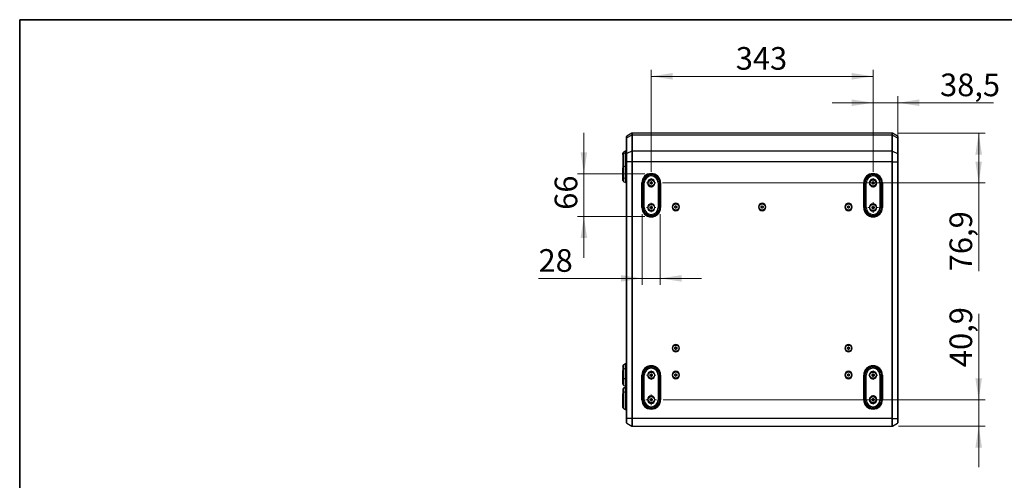
# Model space of a CAD drawing. Units: millimetres. Extents: x 6 to 321, y 6 to 203.
# Drawn here: x 6 to 158, y 132 to 203 of the extents above; entities that cross this region are included whole.
import ezdxf

# ---------------------------------------------------------------- set-up
doc = ezdxf.new("R2010")
doc.units = ezdxf.units.MM
doc.styles.add('SLDTEXTSTYLE2', font='TXT', dxfattribs={"width": 0.7})
doc.dimstyles.new('SLDDIMSTYLE0', dxfattribs={"dimtxt": 3.5, "dimasz": 3.302, "dimexe": 0, "dimexo": 0.0625, "dimgap": 0.875, "dimtad": 1, "dimdec": 1, "dimlfac": 10, "dimrnd": 1e-09, "dimzin": 12, "dimdsep": 46, "dimtxsty": 'SLDTEXTSTYLE2', "dimsah": 1, "dimcen": 0.09, "dimadec": 0, "dimazin": 3, "dimtfac": 1, "dimtdec": 1, "dimtofl": 0, "dimtmove": 0, "dimatfit": 3, "dimfxl": 0, "dimfrac": 2, "dimtolj": 1, "dimtzin": 12, "dimarcsym": 0})
doc.dimstyles.new('SLDDIMSTYLE1', dxfattribs={"dimtxt": 3.5, "dimasz": 3.302, "dimexe": 0, "dimexo": 0.0625, "dimgap": 0.875, "dimtad": 1, "dimdec": 1, "dimlfac": 10, "dimrnd": 1e-09, "dimzin": 12, "dimdsep": 46, "dimtxsty": 'SLDTEXTSTYLE2', "dimsah": 1, "dimcen": 0.09, "dimadec": 0, "dimazin": 3, "dimtfac": 1, "dimtdec": 1, "dimtmove": 0, "dimatfit": 0, "dimfxl": 0, "dimfrac": 2, "dimtolj": 1, "dimtzin": 12, "dimarcsym": 0})

# ---------------------------------------------------------------- blocks, each defined once
blk = doc.blocks.new('LAYOUT_Cameo_Technical_Drawing')
at = {"color": 178, "linetype": 'Continuous', "lineweight": 35}
for p, q in [((0, 0), (0, 4927.6)), ((0, 4927.6), (7137.4, 4927.6))]:
    blk.add_line(p, q, dxfattribs=at)
blk = doc.blocks.new('_D_8')
at = {"color": 7, "linetype": 'Continuous', "lineweight": 0}
for p, q in [((103.89, 179.86), (103.89, 195.59)), ((138.19, 179.86), (138.19, 195.59)), ((103.89, 194.59), (138.19, 194.59))]:
    blk.add_line(p, q, dxfattribs=at)
at = {"color": 7, "linetype": 'Continuous', "lineweight": 18}
for points in [[(103.89, 194.59), (107.19, 194.09), (107.19, 195.1)], [(138.19, 194.59), (134.89, 195.1), (134.89, 194.09)]]:
    blk.add_solid(points, dxfattribs=at)
at = {"color": 7, "linetype": 'Continuous', "lineweight": 18, "insert": (116.96, 199.11), "char_height": 3.5, "attachment_point": 1, "style": 'SLDTEXTSTYLE2'}
blk.add_mtext('343', dxfattribs=at)
blk = doc.blocks.new('_D_9')
at = {"color": 7, "linetype": 'Continuous', "lineweight": 0}
for p, q in [((138.19, 190.51), (131.84, 190.51)), ((138.19, 179.86), (138.19, 191.51)), ((138.19, 190.51), (142.04, 190.51)), ((142.04, 182.37), (142.04, 191.51)), ((142.04, 190.51), (156.79, 190.51))]:
    blk.add_line(p, q, dxfattribs=at)
at = {"color": 7, "linetype": 'Continuous', "lineweight": 18}
for points in [[(138.19, 190.51), (134.89, 191.02), (134.89, 190)], [(142.04, 190.51), (145.34, 190), (145.34, 191.02)]]:
    blk.add_solid(points, dxfattribs=at)
at = {"color": 7, "linetype": 'Continuous', "lineweight": 18, "insert": (148.55, 195.02), "char_height": 3.5, "attachment_point": 1, "style": 'SLDTEXTSTYLE2'}
blk.add_mtext('38,5', dxfattribs=at)
blk = doc.blocks.new('_D_10')
at = {"color": 7, "linetype": 'Continuous', "lineweight": 0}
for p, q in [((142.14, 185.81), (155.52, 185.81)), ((154.52, 178.12), (154.52, 185.81)), ((105.62, 178.12), (155.52, 178.12)), ((154.52, 178.12), (154.52, 164.47))]:
    blk.add_line(p, q, dxfattribs=at)
at = {"color": 7, "linetype": 'Continuous', "lineweight": 18}
for points in [[(154.52, 185.81), (154.01, 182.51), (155.03, 182.51)], [(154.52, 178.12), (155.03, 181.43), (154.01, 181.43)]]:
    blk.add_solid(points, dxfattribs=at)
at = {"color": 7, "linetype": 'Continuous', "lineweight": 18, "insert": (150.01, 164.47), "char_height": 3.5, "attachment_point": 1, "rotation": 90, "style": 'SLDTEXTSTYLE2'}
blk.add_mtext('76,9', dxfattribs=at)
blk = doc.blocks.new('_D_11')
at = {"color": 7, "linetype": 'Continuous', "lineweight": 0}
for p, q in [((154.52, 144.62), (154.52, 157.89)), ((105.72, 144.62), (155.52, 144.62)), ((154.52, 144.62), (154.52, 140.54)), ((142.14, 140.54), (155.52, 140.54)), ((154.52, 140.54), (154.52, 134.19))]:
    blk.add_line(p, q, dxfattribs=at)
at = {"color": 7, "linetype": 'Continuous', "lineweight": 18}
for points in [[(154.52, 144.62), (155.03, 147.93), (154.01, 147.93)], [(154.52, 140.54), (154.01, 137.23), (155.03, 137.23)]]:
    blk.add_solid(points, dxfattribs=at)
at = {"color": 7, "linetype": 'Continuous', "lineweight": 18, "insert": (150.01, 149.66), "char_height": 3.5, "attachment_point": 1, "rotation": 90, "style": 'SLDTEXTSTYLE2'}
blk.add_mtext('40,9', dxfattribs=at)
blk = doc.blocks.new('_D_12')
at = {"color": 7, "linetype": 'Continuous', "lineweight": 0}
for p, q in [((93.48, 179.52), (93.48, 185.87)), ((102.89, 179.52), (92.48, 179.52)), ((93.48, 179.52), (93.48, 172.92)), ((102.89, 172.92), (92.48, 172.92)), ((93.48, 172.92), (93.48, 166.57))]:
    blk.add_line(p, q, dxfattribs=at)
at = {"color": 7, "linetype": 'Continuous', "lineweight": 18}
for points in [[(93.48, 179.52), (93.98, 182.83), (92.97, 182.83)], [(93.48, 172.92), (92.97, 169.62), (93.98, 169.62)]]:
    blk.add_solid(points, dxfattribs=at)
at = {"color": 7, "linetype": 'Continuous', "lineweight": 18, "insert": (88.96, 173.97), "char_height": 3.5, "attachment_point": 1, "rotation": 90, "style": 'SLDTEXTSTYLE2'}
blk.add_mtext('66', dxfattribs=at)
blk = doc.blocks.new('_D_13')
at = {"color": 7, "linetype": 'Continuous', "lineweight": 0}
for p, q in [((102.49, 173.32), (102.49, 162.38)), ((105.29, 173.32), (105.29, 162.38)), ((102.49, 163.38), (86.46, 163.38)), ((102.49, 163.38), (105.29, 163.38)), ((105.29, 163.38), (111.64, 163.38))]:
    blk.add_line(p, q, dxfattribs=at)
at = {"color": 7, "linetype": 'Continuous', "lineweight": 18}
for points in [[(102.49, 163.38), (99.19, 163.88), (99.19, 162.87)], [(105.29, 163.38), (108.59, 162.87), (108.59, 163.88)]]:
    blk.add_solid(points, dxfattribs=at)
at = {"color": 7, "linetype": 'Continuous', "lineweight": 18, "insert": (86.46, 167.89), "char_height": 3.5, "attachment_point": 1, "style": 'SLDTEXTSTYLE2'}
blk.add_mtext('28', dxfattribs=at)
blk = doc.blocks.new('SW_CENTERMARKSYMBOL_0')
at = {"color": 0, "linetype": 'Continuous', "lineweight": 18}
for p, q in [((-0.5, 0), (-0.732, 0)), ((0, 0), (-0.25, 0)), ((0, 0.5), (0, 0.732)), ((0, 0), (0, 0.25)), ((0, 0), (0, -0.25)), ((0, 0), (0.25, 0)), ((0.5, 0), (0.732, 0)), ((0, -0.5), (0, -0.732))]:
    blk.add_line(p, q, dxfattribs=at)
blk = doc.blocks.new('SW_CENTERMARKSYMBOL_1')
at = {"color": 0, "linetype": 'Continuous', "lineweight": 18}
for p, q in [((-0.5, 0), (-0.732, 0)), ((0, 0), (-0.25, 0)), ((0, 0.5), (0, 0.732)), ((0, 0), (0, 0.25)), ((0, 0), (0, -0.25)), ((0, 0), (0.25, 0)), ((0.5, 0), (0.732, 0)), ((0, -0.5), (0, -0.732))]:
    blk.add_line(p, q, dxfattribs=at)
blk = doc.blocks.new('SW_CENTERMARKSYMBOL_2')
at = {"color": 0, "linetype": 'Continuous', "lineweight": 18}
for p, q in [((-0.5, 0), (-0.732, 0)), ((0, 0), (-0.25, 0)), ((0, 0.5), (0, 0.732)), ((0, 0), (0, 0.25)), ((0, 0), (0, -0.25)), ((0, 0), (0.25, 0)), ((0.5, 0), (0.732, 0)), ((0, -0.5), (0, -0.732))]:
    blk.add_line(p, q, dxfattribs=at)
blk = doc.blocks.new('SW_CENTERMARKSYMBOL_3')
at = {"color": 0, "linetype": 'Continuous', "lineweight": 18}
for p, q in [((-0.5, 0), (-0.825, 0)), ((0, 0), (-0.25, 0)), ((0, 0.5), (0, 0.825)), ((0, 0), (0, 0.25)), ((0, 0), (0, -0.25)), ((0, 0), (0.25, 0)), ((0.5, 0), (0.825, 0)), ((0, -0.5), (0, -0.825))]:
    blk.add_line(p, q, dxfattribs=at)
blk = doc.blocks.new('SW_CENTERMARKSYMBOL_4')
at = {"color": 0, "linetype": 'Continuous', "lineweight": 18}
for p, q in [((-0.5, 0), (-0.732, 0)), ((0, 0), (-0.25, 0)), ((0, 0.5), (0, 0.732)), ((0, 0), (0, 0.25)), ((0, 0), (0, -0.25)), ((0, 0), (0.25, 0)), ((0.5, 0), (0.732, 0)), ((0, -0.5), (0, -0.732))]:
    blk.add_line(p, q, dxfattribs=at)
blk = doc.blocks.new('SW_CENTERMARKSYMBOL_5')
at = {"color": 0, "linetype": 'Continuous', "lineweight": 18}
for p, q in [((-0.5, 0), (-0.732, 0)), ((0, 0), (-0.25, 0)), ((0, 0.5), (0, 0.732)), ((0, 0), (0, 0.25)), ((0, 0), (0, -0.25)), ((0, 0), (0.25, 0)), ((0.5, 0), (0.732, 0)), ((0, -0.5), (0, -0.732))]:
    blk.add_line(p, q, dxfattribs=at)
blk = doc.blocks.new('SW_CENTERMARKSYMBOL_6')
at = {"color": 0, "linetype": 'Continuous', "lineweight": 18}
for p, q in [((-0.5, 0), (-0.825, 0)), ((0, 0), (-0.25, 0)), ((0, 0.5), (0, 0.825)), ((0, 0), (0, 0.25)), ((0, 0), (0, -0.25)), ((0, 0), (0.25, 0)), ((0.5, 0), (0.825, 0)), ((0, -0.5), (0, -0.825))]:
    blk.add_line(p, q, dxfattribs=at)
blk = doc.blocks.new('SW_CENTERMARKSYMBOL_7')
at = {"color": 0, "linetype": 'Continuous', "lineweight": 18}
for p, q in [((-0.5, 0), (-0.732, 0)), ((0, 0), (-0.25, 0)), ((0, 0.5), (0, 0.732)), ((0, 0), (0, 0.25)), ((0, 0), (0, -0.25)), ((0, 0), (0.25, 0)), ((0.5, 0), (0.732, 0)), ((0, -0.5), (0, -0.732))]:
    blk.add_line(p, q, dxfattribs=at)

msp = doc.modelspace()

# ---------------------------------------------------------------- linework, layer by layer
at = {"color": 7, "linetype": 'Continuous', "lineweight": 25}
for p, q in [((100.898, 185.797), (100.093, 185.358)), ((141.135, 185.809), (100.946, 185.809)), ((141.988, 185.358), (141.183, 185.797)), ((100.041, 185.034), (100.041, 185.27)), ((100.041, 182.593), (100.041, 185.034)), ((100.898, 185.476), (100.093, 185.108)), ((100.093, 182.666), (100.093, 185.108)), ((100.898, 185.476), (100.898, 183.035)), ((100.946, 185.487), (100.946, 183.045)), ((141.135, 185.487), (100.946, 185.487)), ((141.135, 183.045), (141.135, 185.487)), ((141.183, 183.035), (141.183, 185.476)), ((141.183, 185.476), (141.988, 185.108)), ((141.988, 185.108), (141.988, 182.666)), ((142.041, 185.27), (142.041, 185.034)), ((142.041, 185.034), (142.041, 182.593)), ((99.521, 182.532), (99.521, 182.705)), ((99.931, 183.017), (99.639, 182.887)), ((99.639, 182.685), (99.931, 182.794)), ((99.931, 182.794), (99.931, 180.725)), ((100.02, 183.035), (100.012, 183.035)), ((100.012, 180.739), (100.012, 182.809)), ((100.012, 182.809), (100.02, 182.809)), ((100.02, 182.809), (100.02, 180.739)), ((100.898, 183.035), (100.093, 182.666)), ((100.898, 183.035), (100.898, 181.368)), ((100.946, 183.045), (100.946, 181.368)), ((141.135, 183.045), (100.946, 183.045)), ((141.135, 181.368), (141.135, 183.045)), ((141.183, 181.368), (141.183, 183.035)), ((141.183, 183.035), (141.988, 182.666)), ((99.521, 182.532), (99.521, 180.462)), ((99.639, 180.616), (99.639, 182.685)), ((100.041, 181.368), (100.041, 182.593)), ((100.041, 141.736), (100.041, 181.368)), ((100.041, 181.368), (100.093, 181.368)), ((100.093, 181.368), (100.093, 182.666)), ((100.093, 141.736), (100.093, 181.368)), ((100.898, 181.368), (100.093, 181.368)), ((100.898, 181.368), (100.898, 141.736)), ((100.946, 181.368), (100.898, 181.368)), ((100.946, 181.368), (100.946, 141.736)), ((141.135, 181.368), (100.946, 181.368)), ((141.135, 141.736), (141.135, 181.368)), ((141.135, 181.368), (141.183, 181.368)), ((141.183, 141.736), (141.183, 181.368)), ((141.183, 181.368), (141.988, 181.368)), ((141.988, 182.666), (141.988, 181.368)), ((141.988, 181.368), (141.988, 141.736)), ((142.041, 181.368), (141.988, 181.368)), ((142.041, 182.593), (142.041, 181.368)), ((142.041, 181.368), (142.041, 141.736)), ((99.521, 178.982), (99.521, 180.462)), ((99.931, 180.725), (99.639, 180.616)), ((99.639, 178.883), (99.639, 180.616)), ((99.931, 180.725), (99.931, 178.812)), ((100.012, 178.802), (100.012, 180.739)), ((100.02, 180.739), (100.012, 180.739)), ((100.02, 180.739), (100.02, 178.802)), ((99.521, 178.495), (99.521, 178.982)), ((99.931, 178.812), (99.639, 178.883)), ((99.639, 178.312), (99.931, 178.182)), ((100.012, 178.165), (100.02, 178.165)), ((102.441, 174.323), (102.441, 178.123)), ((102.491, 178.123), (102.491, 174.323)), ((102.491, 178.123), (102.508, 178.123)), ((102.508, 174.323), (102.508, 178.123)), ((102.508, 178.123), (102.638, 178.123)), ((102.638, 178.123), (102.82, 178.123)), ((102.638, 178.123), (102.638, 174.323)), ((102.82, 174.323), (102.82, 178.123)), ((103.74, 178.211), (103.891, 178.298)), ((103.74, 178.036), (103.74, 178.211)), ((103.891, 179.506), (103.891, 179.376)), ((103.891, 179.376), (103.891, 179.194)), ((103.891, 178.298), (104.042, 178.211)), ((104.042, 178.211), (104.042, 178.036)), ((104.961, 178.123), (104.961, 174.323)), ((104.961, 178.123), (105.143, 178.123)), ((105.143, 174.323), (105.143, 178.123)), ((105.143, 178.123), (105.273, 178.123)), ((105.273, 178.123), (105.273, 174.323)), ((105.273, 178.123), (105.291, 178.123)), ((105.291, 174.323), (105.291, 178.123)), ((105.341, 178.123), (105.341, 174.323)), ((136.741, 174.323), (136.741, 178.123)), ((136.791, 178.123), (136.791, 174.323)), ((136.791, 178.123), (136.808, 178.123)), ((136.808, 174.323), (136.808, 178.123)), ((136.808, 178.123), (136.938, 178.123)), ((136.938, 178.123), (137.12, 178.123)), ((136.938, 178.123), (136.938, 174.323)), ((137.12, 174.323), (137.12, 178.123)), ((138.04, 178.211), (138.191, 178.298)), ((138.04, 178.036), (138.04, 178.211)), ((138.191, 179.506), (138.191, 179.523)), ((138.191, 178.298), (138.342, 178.211)), ((138.342, 178.211), (138.342, 178.036)), ((139.261, 178.123), (139.261, 174.323)), ((139.261, 178.123), (139.443, 178.123)), ((139.443, 174.323), (139.443, 178.123)), ((139.443, 178.123), (139.573, 178.123)), ((139.573, 178.123), (139.573, 174.323)), ((139.573, 178.123), (139.591, 178.123)), ((139.591, 174.323), (139.591, 178.123)), ((139.641, 178.123), (139.641, 174.323)), ((103.891, 177.949), (103.74, 178.036)), ((104.042, 178.036), (103.891, 177.949)), ((138.191, 177.949), (138.04, 178.036)), ((138.342, 178.036), (138.191, 177.949)), ((102.508, 174.323), (102.491, 174.323)), ((102.638, 174.323), (102.508, 174.323)), ((102.82, 174.323), (102.638, 174.323)), ((103.74, 174.411), (103.891, 174.498)), ((103.74, 174.236), (103.74, 174.411)), ((103.891, 174.149), (103.74, 174.236)), ((103.891, 174.498), (104.042, 174.411)), ((104.042, 174.236), (103.891, 174.149)), ((104.042, 174.411), (104.042, 174.236)), ((105.143, 174.323), (104.961, 174.323)), ((105.273, 174.323), (105.143, 174.323)), ((105.291, 174.323), (105.273, 174.323)), ((107.54, 174.496), (107.691, 174.583)), ((107.54, 174.321), (107.54, 174.496)), ((107.691, 174.234), (107.54, 174.321)), ((107.691, 174.583), (107.842, 174.496)), ((107.842, 174.321), (107.691, 174.234)), ((107.842, 174.496), (107.842, 174.321)), ((120.89, 174.496), (121.041, 174.583)), ((120.89, 174.321), (120.89, 174.496)), ((121.041, 174.234), (120.89, 174.321)), ((121.041, 174.583), (121.192, 174.496)), ((121.192, 174.321), (121.041, 174.234)), ((121.192, 174.496), (121.192, 174.321)), ((134.24, 174.496), (134.391, 174.583)), ((134.24, 174.321), (134.24, 174.496)), ((134.391, 174.234), (134.24, 174.321)), ((134.391, 174.583), (134.542, 174.496)), ((134.542, 174.321), (134.391, 174.234)), ((134.542, 174.496), (134.542, 174.321)), ((136.808, 174.323), (136.791, 174.323)), ((136.938, 174.323), (136.808, 174.323)), ((137.12, 174.323), (136.938, 174.323)), ((138.04, 174.411), (138.191, 174.498)), ((138.04, 174.236), (138.04, 174.411)), ((138.191, 174.149), (138.04, 174.236)), ((138.191, 174.498), (138.342, 174.411)), ((138.342, 174.236), (138.191, 174.149)), ((138.342, 174.411), (138.342, 174.236)), ((139.443, 174.323), (139.261, 174.323)), ((139.573, 174.323), (139.443, 174.323)), ((139.591, 174.323), (139.573, 174.323)), ((103.891, 172.941), (103.891, 172.923)), ((138.191, 173.071), (138.191, 173.253)), ((138.191, 172.941), (138.191, 173.071)), ((107.54, 152.681), (107.691, 152.768)), ((107.54, 152.506), (107.54, 152.681)), ((107.691, 152.419), (107.54, 152.506)), ((107.691, 152.768), (107.842, 152.681)), ((107.842, 152.506), (107.691, 152.419)), ((107.842, 152.681), (107.842, 152.506)), ((134.24, 152.681), (134.391, 152.768)), ((134.24, 152.506), (134.24, 152.681)), ((134.391, 152.419), (134.24, 152.506)), ((134.391, 152.768), (134.542, 152.681)), ((134.542, 152.506), (134.391, 152.419)), ((134.542, 152.681), (134.542, 152.506)), ((99.521, 149.836), (99.521, 149.854)), ((99.521, 149.836), (99.521, 149.144)), ((99.931, 150.167), (99.639, 150.037)), ((99.639, 150.016), (99.931, 150.144)), ((99.639, 149.324), (99.639, 150.016)), ((99.931, 149.451), (99.639, 149.324)), ((99.639, 147.863), (99.639, 149.324)), ((99.931, 150.144), (99.931, 149.451)), ((99.931, 149.451), (99.931, 147.84)), ((100.02, 150.184), (100.012, 150.184)), ((100.012, 149.468), (100.012, 150.161)), ((100.012, 150.161), (100.02, 150.161)), ((100.012, 147.837), (100.012, 149.468)), ((100.02, 149.468), (100.012, 149.468)), ((100.02, 150.161), (100.02, 149.468)), ((100.02, 149.468), (100.02, 147.837)), ((103.891, 149.806), (103.891, 149.823)), ((138.191, 149.806), (138.191, 149.676)), ((138.191, 149.676), (138.191, 149.494)), ((99.521, 147.897), (99.521, 149.144)), ((99.521, 147.022), (99.521, 147.897)), ((99.931, 147.84), (99.639, 147.863)), ((102.441, 144.623), (102.441, 148.423)), ((102.491, 148.423), (102.491, 144.623)), ((102.491, 148.423), (102.508, 148.423)), ((102.508, 144.623), (102.508, 148.423)), ((102.508, 148.423), (102.638, 148.423)), ((102.638, 148.423), (102.82, 148.423)), ((102.638, 148.423), (102.638, 144.623)), ((102.82, 144.623), (102.82, 148.423)), ((103.74, 148.511), (103.891, 148.598)), ((103.74, 148.336), (103.74, 148.511)), ((103.891, 148.249), (103.74, 148.336)), ((103.891, 148.598), (104.042, 148.511)), ((104.042, 148.336), (103.891, 148.249)), ((104.042, 148.511), (104.042, 148.336)), ((104.961, 148.423), (104.961, 144.623)), ((104.961, 148.423), (105.143, 148.423)), ((105.143, 144.623), (105.143, 148.423)), ((105.143, 148.423), (105.273, 148.423)), ((105.273, 148.423), (105.273, 144.623)), ((105.273, 148.423), (105.291, 148.423)), ((105.291, 144.623), (105.291, 148.423)), ((105.341, 148.423), (105.341, 144.623)), ((107.54, 148.531), (107.691, 148.618)), ((107.54, 148.356), (107.54, 148.531)), ((107.691, 148.269), (107.54, 148.356)), ((107.691, 148.618), (107.842, 148.531)), ((107.842, 148.356), (107.691, 148.269)), ((107.842, 148.531), (107.842, 148.356)), ((134.24, 148.531), (134.391, 148.618)), ((134.24, 148.356), (134.24, 148.531)), ((134.391, 148.269), (134.24, 148.356)), ((134.391, 148.618), (134.542, 148.531)), ((134.542, 148.356), (134.391, 148.269)), ((134.542, 148.531), (134.542, 148.356)), ((136.741, 144.623), (136.741, 148.423)), ((136.791, 148.423), (136.791, 144.623)), ((136.791, 148.423), (136.808, 148.423)), ((136.808, 144.623), (136.808, 148.423)), ((136.808, 148.423), (136.938, 148.423)), ((136.938, 148.423), (137.12, 148.423)), ((136.938, 148.423), (136.938, 144.623)), ((137.12, 144.623), (137.12, 148.423)), ((138.04, 148.511), (138.191, 148.598)), ((138.04, 148.336), (138.04, 148.511)), ((138.191, 148.249), (138.04, 148.336)), ((138.191, 148.598), (138.342, 148.511)), ((138.342, 148.336), (138.191, 148.249)), ((138.342, 148.511), (138.342, 148.336)), ((139.261, 148.423), (139.261, 144.623)), ((139.261, 148.423), (139.443, 148.423)), ((139.443, 144.623), (139.443, 148.423)), ((139.443, 148.423), (139.573, 148.423)), ((139.573, 148.423), (139.573, 144.623)), ((139.573, 148.423), (139.591, 148.423)), ((139.591, 144.623), (139.591, 148.423)), ((139.641, 148.423), (139.641, 144.623)), ((99.521, 146.246), (99.521, 146.264)), ((99.521, 146.246), (99.521, 145.554)), ((99.639, 146.839), (99.931, 146.709)), ((99.931, 146.577), (99.639, 146.447)), ((99.639, 146.426), (99.931, 146.554)), ((99.639, 145.734), (99.639, 146.426)), ((99.931, 146.554), (99.931, 145.861)), ((100.012, 146.692), (100.02, 146.692)), ((100.02, 146.594), (100.012, 146.594)), ((100.012, 145.878), (100.012, 146.571)), ((100.012, 146.571), (100.02, 146.571)), ((100.02, 146.571), (100.02, 145.878)), ((99.521, 144.307), (99.521, 145.554)), ((99.931, 145.861), (99.639, 145.734)), ((99.639, 144.273), (99.639, 145.734)), ((99.931, 145.861), (99.931, 144.25)), ((100.012, 144.247), (100.012, 145.878)), ((100.02, 145.878), (100.012, 145.878)), ((100.02, 145.878), (100.02, 144.247)), ((103.74, 144.711), (103.891, 144.798)), ((103.74, 144.536), (103.74, 144.711)), ((103.891, 144.798), (104.042, 144.711)), ((104.042, 144.711), (104.042, 144.536)), ((138.04, 144.711), (138.191, 144.798)), ((138.04, 144.536), (138.04, 144.711)), ((138.191, 144.798), (138.342, 144.711)), ((138.342, 144.711), (138.342, 144.536)), ((99.521, 143.432), (99.521, 144.307)), ((99.639, 143.249), (99.931, 143.119)), ((100.012, 144.247), (100.02, 144.247)), ((102.508, 144.623), (102.491, 144.623)), ((102.638, 144.623), (102.508, 144.623)), ((102.82, 144.623), (102.638, 144.623)), ((103.891, 144.449), (103.74, 144.536)), ((104.042, 144.536), (103.891, 144.449)), ((103.891, 143.371), (103.891, 143.553)), ((103.891, 143.241), (103.891, 143.371)), ((105.143, 144.623), (104.961, 144.623)), ((105.273, 144.623), (105.143, 144.623)), ((105.291, 144.623), (105.273, 144.623)), ((136.808, 144.623), (136.791, 144.623)), ((136.938, 144.623), (136.808, 144.623)), ((137.12, 144.623), (136.938, 144.623)), ((138.191, 144.449), (138.04, 144.536)), ((138.342, 144.536), (138.191, 144.449)), ((138.191, 143.241), (138.191, 143.223)), ((139.443, 144.623), (139.261, 144.623)), ((139.573, 144.623), (139.443, 144.623)), ((139.591, 144.623), (139.573, 144.623)), ((100.012, 143.102), (100.02, 143.102)), ((100.041, 141.736), (100.093, 141.736)), ((100.041, 141.076), (100.041, 141.736)), ((100.898, 141.736), (100.093, 141.736)), ((100.946, 141.736), (100.898, 141.736)), ((141.135, 141.736), (100.946, 141.736)), ((141.135, 141.736), (141.183, 141.736)), ((141.183, 141.736), (141.988, 141.736)), ((142.041, 141.736), (141.988, 141.736)), ((142.041, 141.736), (142.041, 141.076)), ((100.093, 140.988), (100.898, 140.548)), ((100.946, 140.536), (141.135, 140.536)), ((141.183, 140.548), (141.988, 140.988))]:
    msp.add_line(p, q, dxfattribs=at)
at = {"color": 8, "linetype": 'Continuous', "lineweight": 25}
for p, q in [((100.898, 185.797), (100.898, 185.476)), ((100.946, 185.809), (100.946, 185.487)), ((141.135, 185.487), (141.135, 185.809)), ((141.183, 185.476), (141.183, 185.797)), ((100.093, 185.108), (100.093, 185.358)), ((141.988, 185.358), (141.988, 185.108)), ((99.639, 182.685), (99.639, 182.887)), ((99.931, 183.017), (99.931, 182.794)), ((100.012, 182.809), (100.012, 183.035)), ((100.02, 183.035), (100.02, 182.809)), ((99.639, 178.312), (99.639, 178.883)), ((99.931, 178.812), (99.931, 178.182)), ((100.012, 178.165), (100.012, 178.802)), ((100.02, 178.802), (100.02, 178.165)), ((102.441, 178.123), (102.491, 178.123)), ((103.891, 178.698), (103.891, 178.605)), ((105.341, 178.123), (105.291, 178.123)), ((136.741, 178.123), (136.791, 178.123)), ((138.191, 178.698), (138.191, 178.605)), ((139.641, 178.123), (139.591, 178.123)), ((103.891, 177.548), (103.891, 177.641)), ((138.191, 177.548), (138.191, 177.641)), ((102.441, 174.323), (102.491, 174.323)), ((103.891, 174.898), (103.891, 174.805)), ((103.891, 173.748), (103.891, 173.841)), ((105.341, 174.323), (105.291, 174.323)), ((107.691, 174.984), (107.691, 174.891)), ((107.691, 173.834), (107.691, 173.927)), ((121.041, 174.984), (121.041, 174.891)), ((121.041, 173.834), (121.041, 173.927)), ((134.391, 174.984), (134.391, 174.891)), ((134.391, 173.834), (134.391, 173.927)), ((136.741, 174.323), (136.791, 174.323)), ((138.191, 174.898), (138.191, 174.805)), ((138.191, 173.748), (138.191, 173.841)), ((139.641, 174.323), (139.591, 174.323)), ((107.691, 153.162), (107.691, 153.075)), ((134.391, 153.162), (134.391, 153.075)), ((107.691, 152.012), (107.691, 152.111)), ((134.391, 152.012), (134.391, 152.111)), ((99.639, 150.016), (99.639, 150.037)), ((99.931, 150.167), (99.931, 150.144)), ((100.012, 150.161), (100.012, 150.184)), ((100.02, 150.184), (100.02, 150.161)), ((99.639, 146.839), (99.639, 147.863)), ((99.931, 147.84), (99.931, 146.709)), ((100.012, 146.692), (100.012, 147.837)), ((100.02, 147.837), (100.02, 146.692)), ((102.441, 148.423), (102.491, 148.423)), ((103.891, 148.998), (103.891, 148.905)), ((103.891, 147.848), (103.891, 147.941)), ((105.341, 148.423), (105.291, 148.423)), ((107.691, 149.018), (107.691, 148.925)), ((107.691, 147.868), (107.691, 147.961)), ((134.391, 149.018), (134.391, 148.925)), ((134.391, 147.868), (134.391, 147.961)), ((136.741, 148.423), (136.791, 148.423)), ((138.191, 148.998), (138.191, 148.905)), ((138.191, 147.848), (138.191, 147.941)), ((139.641, 148.423), (139.591, 148.423)), ((99.639, 146.426), (99.639, 146.447)), ((99.931, 146.577), (99.931, 146.554)), ((100.012, 146.571), (100.012, 146.594)), ((100.02, 146.594), (100.02, 146.571)), ((103.891, 145.198), (103.891, 145.105)), ((138.191, 145.198), (138.191, 145.105)), ((99.639, 143.249), (99.639, 144.273)), ((99.931, 144.25), (99.931, 143.119)), ((100.012, 143.102), (100.012, 144.247)), ((100.02, 144.247), (100.02, 143.102)), ((102.441, 144.623), (102.491, 144.623)), ((103.891, 144.048), (103.891, 144.141)), ((105.341, 144.623), (105.291, 144.623)), ((136.741, 144.623), (136.791, 144.623)), ((138.191, 144.048), (138.191, 144.141)), ((139.641, 144.623), (139.591, 144.623)), ((100.093, 140.988), (100.093, 141.736)), ((100.898, 141.736), (100.898, 140.548)), ((100.946, 141.736), (100.946, 140.536)), ((141.135, 140.536), (141.135, 141.736)), ((141.183, 140.548), (141.183, 141.736)), ((141.988, 141.736), (141.988, 140.988))]:
    msp.add_line(p, q, dxfattribs=at)
at = {"color": 7, "linetype": 'Continuous', "lineweight": 25}
for centre in [(103.891, 178.123), (138.191, 178.123), (103.891, 174.323), (107.691, 174.409), (121.041, 174.409), (134.391, 174.409), (138.191, 174.323), (107.691, 152.593), (134.391, 152.593), (103.891, 148.423), (107.691, 148.443), (134.391, 148.443), (138.191, 148.423), (103.891, 144.623), (138.191, 144.623)]:
    msp.add_circle(centre, 0.482, dxfattribs=at)
for centre, radius, start, end in [((100.946, 185.709), 0.1, 90, 118.61046), ((103.541, 182.497), 3.325, 85.11168, 94.88832), ((112.291, 182.497), 3.325, 85.11168, 94.88832), ((129.791, 182.497), 3.325, 85.11168, 94.88832), ((138.541, 182.269), 3.548, 86.10373, 93.89627), ((141.135, 185.709), 0.1, 61.38954, 90), ((100.141, 185.27), 0.1, 118.61046, 180), ((100.124, 185.031), 0.0831, 111.8582, 177.55807), ((100.946, 185.371), 0.115, 89.82602, 114.31641), ((141.135, 185.371), 0.115, 65.68359, 90.17398), ((141.941, 185.27), 0.1, 0, 61.38954), ((141.958, 185.031), 0.0831, 2.44194, 68.14179), ((99.721, 182.705), 0.2, 114, 180), ((100.012, 182.835), 0.2, 90, 114), ((100.012, 182.576), 0.233, 89.89699, 110.31831), ((100.02, 182.985), 0.05, 65.5302, 90), ((100.946, 182.929), 0.115, 89.82602, 114.31641), ((141.135, 182.929), 0.115, 65.68359, 90.17398), ((99.69, 182.524), 0.17, 107.38297, 177.11366), ((100.124, 182.589), 0.0831, 111.8582, 177.55807), ((141.958, 182.589), 0.0831, 2.44193, 68.1418), ((99.69, 180.454), 0.17, 107.38297, 177.11366), ((100.012, 180.506), 0.233, 89.89699, 110.31831), ((99.648, 179.013), 0.131, 193.76801, 266.26085), ((99.721, 178.495), 0.2, 180, 246), ((100.012, 178.365), 0.2, 246, 270), ((100.02, 178.215), 0.05, 270, 294.4698), ((103.891, 178.123), 1.45, 0, 180), ((103.891, 178.123), 1.4, 90, 180), ((103.891, 178.123), 1.383, 90, 180), ((103.891, 178.123), 1.253, 90, 180), ((103.891, 178.123), 1.07, 90, 180), ((103.891, 178.123), 0.575, 90, 270), ((103.891, 178.123), 0.151, 120, 180), ((103.891, 178.123), 0.151, 180, 240), ((103.891, 178.123), 0.151, 60, 120), ((103.891, 178.123), 1.4, 0, 90), ((103.891, 178.123), 1.383, 0, 90), ((103.891, 178.123), 1.253, 0, 90), ((103.891, 178.123), 1.07, 0, 90), ((103.891, 178.123), 0.575, 270, 90), ((103.891, 178.123), 0.151, 0, 60), ((103.891, 178.123), 0.151, 300, 0), ((138.191, 178.123), 1.45, 0, 180), ((138.191, 178.123), 1.4, 90, 180), ((138.191, 178.123), 1.383, 90, 180), ((138.191, 178.123), 1.253, 90, 180), ((138.191, 178.123), 1.07, 90, 180), ((138.191, 178.123), 0.575, 90, 270), ((138.191, 178.123), 0.151, 120, 180), ((138.191, 178.123), 0.151, 180, 240), ((138.191, 178.123), 0.151, 60, 120), ((138.191, 178.123), 1.4, 0, 90), ((138.191, 178.123), 1.383, 0, 90), ((138.191, 178.123), 1.253, 0, 90), ((138.191, 178.123), 1.07, 0, 90), ((138.191, 178.123), 0.575, 270, 90), ((138.191, 178.123), 0.151, 0, 60), ((138.191, 178.123), 0.151, 300, 0), ((103.891, 178.123), 0.151, 240, 300), ((138.191, 178.123), 0.151, 240, 300), ((103.891, 174.323), 1.45, 180, 0), ((103.891, 174.323), 1.4, 180, 270), ((103.891, 174.323), 1.383, 180, 270), ((103.891, 174.323), 1.253, 180, 270), ((103.891, 174.323), 1.07, 180, 270), ((103.891, 174.323), 0.575, 90, 270), ((103.891, 174.323), 0.151, 120, 180), ((103.891, 174.323), 0.151, 180, 240), ((103.891, 174.323), 0.151, 60, 120), ((103.891, 174.323), 0.151, 240, 300), ((103.891, 174.323), 0.575, 270, 90), ((103.891, 174.323), 1.253, 270, 0), ((103.891, 174.323), 1.07, 270, 0), ((103.891, 174.323), 1.383, 270, 0), ((103.891, 174.323), 1.4, 270, 0), ((103.891, 174.323), 0.151, 0, 60), ((103.891, 174.323), 0.151, 300, 0), ((107.691, 174.409), 0.575, 90, 270), ((107.691, 174.409), 0.151, 120, 180), ((107.691, 174.409), 0.151, 180, 240), ((107.691, 174.409), 0.151, 60, 120), ((107.691, 174.409), 0.151, 240, 300), ((107.691, 174.409), 0.575, 270, 90), ((107.691, 174.409), 0.151, 0, 60), ((107.691, 174.409), 0.151, 300, 0), ((121.041, 174.409), 0.575, 90, 270), ((121.041, 174.409), 0.151, 120, 180), ((121.041, 174.409), 0.151, 180, 240), ((121.041, 174.409), 0.151, 60, 120), ((121.041, 174.409), 0.151, 240, 300), ((121.041, 174.409), 0.575, 270, 90), ((121.041, 174.409), 0.151, 0, 60), ((121.041, 174.409), 0.151, 300, 0), ((134.391, 174.409), 0.575, 90, 270), ((134.391, 174.409), 0.151, 120, 180), ((134.391, 174.409), 0.151, 180, 240), ((134.391, 174.409), 0.151, 60, 120), ((134.391, 174.409), 0.151, 240, 300), ((134.391, 174.409), 0.575, 270, 90), ((134.391, 174.409), 0.151, 0, 60), ((134.391, 174.409), 0.151, 300, 0), ((138.191, 174.323), 1.45, 180, 0), ((138.191, 174.323), 1.4, 180, 270), ((138.191, 174.323), 1.383, 180, 270), ((138.191, 174.323), 1.253, 180, 270), ((138.191, 174.323), 1.07, 180, 270), ((138.191, 174.323), 0.575, 90, 270), ((138.191, 174.323), 0.151, 120, 180), ((138.191, 174.323), 0.151, 180, 240), ((138.191, 174.323), 0.151, 60, 120), ((138.191, 174.323), 0.151, 240, 300), ((138.191, 174.323), 0.575, 270, 90), ((138.191, 174.323), 1.07, 270, 0), ((138.191, 174.323), 1.253, 270, 0), ((138.191, 174.323), 1.383, 270, 0), ((138.191, 174.323), 1.4, 270, 0), ((138.191, 174.323), 0.151, 0, 60), ((138.191, 174.323), 0.151, 300, 0), ((107.691, 152.587), 0.575, 90, 270), ((107.691, 152.593), 0.151, 120, 180), ((107.691, 152.593), 0.151, 180, 240), ((107.691, 152.593), 0.151, 60, 120), ((107.691, 152.593), 0.151, 240, 300), ((107.691, 152.587), 0.575, 270, 90), ((107.691, 152.593), 0.151, 0, 60), ((107.691, 152.593), 0.151, 300, 0), ((134.391, 152.587), 0.575, 90, 270), ((134.391, 152.593), 0.151, 120, 180), ((134.391, 152.593), 0.151, 180, 240), ((134.391, 152.593), 0.151, 60, 120), ((134.391, 152.593), 0.151, 240, 300), ((134.391, 152.587), 0.575, 270, 90), ((134.391, 152.593), 0.151, 0, 60), ((134.391, 152.593), 0.151, 300, 0), ((99.721, 149.854), 0.2, 114, 180), ((99.717, 149.836), 0.197, 113.35069, 179.76241), ((99.717, 149.143), 0.197, 113.35069, 179.76241), ((100.012, 149.984), 0.2, 90, 114), ((100.012, 149.958), 0.203, 89.98675, 113.62273), ((100.012, 149.265), 0.203, 89.98675, 113.62273), ((100.02, 150.134), 0.05, 65.5302, 90), ((103.891, 148.423), 1.45, 0, 180), ((103.891, 148.423), 1.4, 90, 180), ((103.891, 148.423), 1.383, 90, 180), ((103.891, 148.423), 1.253, 90, 180), ((103.891, 148.423), 1.07, 90, 180), ((103.891, 148.423), 1.4, 0, 90), ((103.891, 148.423), 1.383, 0, 90), ((103.891, 148.423), 1.253, 0, 90), ((103.891, 148.423), 1.07, 0, 90), ((138.191, 148.423), 1.45, 0, 180), ((138.191, 148.423), 1.4, 90, 180), ((138.191, 148.423), 1.383, 90, 180), ((138.191, 148.423), 1.253, 90, 180), ((138.191, 148.423), 1.07, 90, 180), ((138.191, 148.423), 1.4, 0, 90), ((138.191, 148.423), 1.383, 0, 90), ((138.191, 148.423), 1.253, 0, 90), ((138.191, 148.423), 1.07, 0, 90), ((99.621, 148.025), 0.162, 232.02839, 276.62145), ((103.891, 148.423), 0.575, 90, 270), ((103.891, 148.423), 0.151, 120, 180), ((103.891, 148.423), 0.151, 180, 240), ((103.891, 148.423), 0.151, 60, 120), ((103.891, 148.423), 0.151, 240, 300), ((103.891, 148.423), 0.575, 270, 90), ((103.891, 148.423), 0.151, 0, 60), ((103.891, 148.423), 0.151, 300, 0), ((107.691, 148.443), 0.575, 90, 270), ((107.691, 148.443), 0.151, 120, 180), ((107.691, 148.443), 0.151, 180, 240), ((107.691, 148.443), 0.151, 60, 120), ((107.691, 148.443), 0.151, 240, 300), ((107.691, 148.443), 0.575, 270, 90), ((107.691, 148.443), 0.151, 0, 60), ((107.691, 148.443), 0.151, 300, 0), ((134.391, 148.443), 0.575, 90, 270), ((134.391, 148.443), 0.151, 120, 180), ((134.391, 148.443), 0.151, 180, 240), ((134.391, 148.443), 0.151, 60, 120), ((134.391, 148.443), 0.151, 240, 300), ((134.391, 148.443), 0.575, 270, 90), ((134.391, 148.443), 0.151, 0, 60), ((134.391, 148.443), 0.151, 300, 0), ((138.191, 148.423), 0.575, 90, 270), ((138.191, 148.423), 0.151, 120, 180), ((138.191, 148.423), 0.151, 180, 240), ((138.191, 148.423), 0.151, 60, 120), ((138.191, 148.423), 0.151, 240, 300), ((138.191, 148.423), 0.575, 270, 90), ((138.191, 148.423), 0.151, 0, 60), ((138.191, 148.423), 0.151, 300, 0), ((99.721, 147.022), 0.2, 180, 246), ((99.721, 146.264), 0.2, 114, 180), ((99.717, 146.246), 0.197, 113.35069, 179.76241), ((100.012, 146.892), 0.2, 246, 270), ((100.012, 146.394), 0.2, 90, 114), ((100.012, 146.368), 0.203, 89.98675, 113.62273), ((100.02, 146.742), 0.05, 270, 294.4698), ((100.02, 146.544), 0.05, 65.5302, 90), ((99.717, 145.553), 0.197, 113.35069, 179.76241), ((100.012, 145.675), 0.203, 89.98675, 113.62273), ((103.891, 144.623), 0.575, 90, 270), ((103.891, 144.623), 0.151, 120, 180), ((103.891, 144.623), 0.151, 60, 120), ((103.891, 144.623), 0.575, 270, 90), ((103.891, 144.623), 0.151, 0, 60), ((138.191, 144.623), 0.575, 90, 270), ((138.191, 144.623), 0.151, 120, 180), ((138.191, 144.623), 0.151, 60, 120), ((138.191, 144.623), 0.575, 270, 90), ((138.191, 144.623), 0.151, 0, 60), ((99.721, 143.432), 0.2, 180, 246), ((100.011, 145.263), 1.016, 265.48649, 270.07698), ((100.012, 143.302), 0.2, 246, 270), ((100.02, 143.152), 0.05, 270, 294.4698), ((103.891, 144.623), 1.45, 180, 0), ((103.891, 144.623), 1.4, 180, 270), ((103.891, 144.623), 1.383, 180, 270), ((103.891, 144.623), 1.253, 180, 270), ((103.891, 144.623), 1.07, 180, 270), ((103.891, 144.623), 0.151, 180, 240), ((103.891, 144.623), 0.151, 240, 300), ((103.891, 144.623), 1.07, 270, 0), ((103.891, 144.623), 1.253, 270, 0), ((103.891, 144.623), 1.383, 270, 0), ((103.891, 144.623), 1.4, 270, 0), ((103.891, 144.623), 0.151, 300, 0), ((138.191, 144.623), 1.45, 180, 0), ((138.191, 144.623), 1.4, 180, 270), ((138.191, 144.623), 1.383, 180, 270), ((138.191, 144.623), 1.253, 180, 270), ((138.191, 144.623), 1.07, 180, 270), ((138.191, 144.623), 0.151, 180, 240), ((138.191, 144.623), 0.151, 240, 300), ((138.191, 144.623), 1.253, 270, 0), ((138.191, 144.623), 1.07, 270, 0), ((138.191, 144.623), 1.383, 270, 0), ((138.191, 144.623), 1.4, 270, 0), ((138.191, 144.623), 0.151, 300, 0), ((100.141, 141.076), 0.1, 180, 241.38954), ((100.946, 140.636), 0.1, 241.38954, 270), ((141.135, 140.636), 0.1, 270, 298.61046), ((141.941, 141.076), 0.1, 298.61046, 0)]:
    msp.add_arc(centre, radius, start, end, dxfattribs=at)
at = {"color": 8, "linetype": 'Continuous', "lineweight": 25}
for centre, radius, start, end in [((100.02, 182.751), 0.058, 69.23822, 90.14725), ((100.02, 180.681), 0.0581, 69.26099, 90.12448), ((100.02, 178.889), 0.0864, 269.80134, 283.6698), ((100.02, 150.11), 0.0507, 65.90904, 90.01886), ((100.02, 149.418), 0.0507, 65.91193, 90.01598), ((100.02, 148.089), 0.252, 269.90643, 274.61952), ((100.02, 146.52), 0.0507, 65.90904, 90.01886), ((100.02, 145.828), 0.0507, 65.91193, 90.01598)]:
    msp.add_arc(centre, radius, start, end, dxfattribs=at)

# ---------------------------------------------------------------- block references
at = {"color": 7, "linetype": 'Continuous', "xscale": 0.04, "yscale": 0.04, "zscale": 0.04}
msp.add_blockref('LAYOUT_Cameo_Technical_Drawing', (6.243, 6.235), dxfattribs=at)
at = {"color": 7, "linetype": 'Continuous', "lineweight": 0}
for name, p in [('SW_CENTERMARKSYMBOL_0', (103.891, 178.123)), ('SW_CENTERMARKSYMBOL_7', (138.191, 178.123)), ('SW_CENTERMARKSYMBOL_6', (138.191, 174.323)), ('SW_CENTERMARKSYMBOL_1', (103.891, 174.323)), ('SW_CENTERMARKSYMBOL_2', (103.891, 148.423)), ('SW_CENTERMARKSYMBOL_5', (138.191, 148.423)), ('SW_CENTERMARKSYMBOL_3', (103.891, 144.623)), ('SW_CENTERMARKSYMBOL_4', (138.191, 144.623))]:
    msp.add_blockref(name, p, dxfattribs=at)

# ---------------------------------------------------------------- dimensions: what is measured, and where the dimension line sits
at = {"color": 7, "linetype": 'Continuous', "lineweight": 18}
for base, p1, p2, dimstyle, picture, middle in [((138.191, 194.594), (103.891, 178.855), (138.191, 178.855), 'SLDDIMSTYLE0', '_D_8', (120.494, 194.594)), ((142.041, 190.51), (138.191, 178.855), (142.041, 181.368), 'SLDDIMSTYLE1', '_D_9', (152.672, 190.51)), ((105.291, 163.376), (102.491, 174.323), (105.291, 174.323), 'SLDDIMSTYLE1', '_D_13', (88.811, 163.376))]:
    dim = msp.add_linear_dim(base=base, p1=p1, p2=p2, dimstyle=dimstyle, dxfattribs=at)
    dim.commit()
    dim.dimension.update_dxf_attribs({"geometry": picture, "text_midpoint": middle, "dimtype": 160})
for base, p1, p2, dimstyle, picture, middle in [((93.476, 172.923), (103.891, 179.523), (103.891, 172.923), 'SLDDIMSTYLE1', '_D_12', (93.476, 176.328)), ((154.522, 185.809), (104.623, 178.123), (141.135, 185.809), 'SLDDIMSTYLE0', '_D_10', (154.522, 168.59)), ((154.522, 140.536), (104.716, 144.623), (141.135, 140.536), 'SLDDIMSTYLE1', '_D_11', (154.522, 153.774))]:
    dim = msp.add_linear_dim(base=base, p1=p1, p2=p2, angle=90, dimstyle=dimstyle, dxfattribs=at)
    dim.commit()
    dim.dimension.update_dxf_attribs({"geometry": picture, "text_midpoint": middle, "dimtype": 160})

doc.saveas('drawing.dxf')
